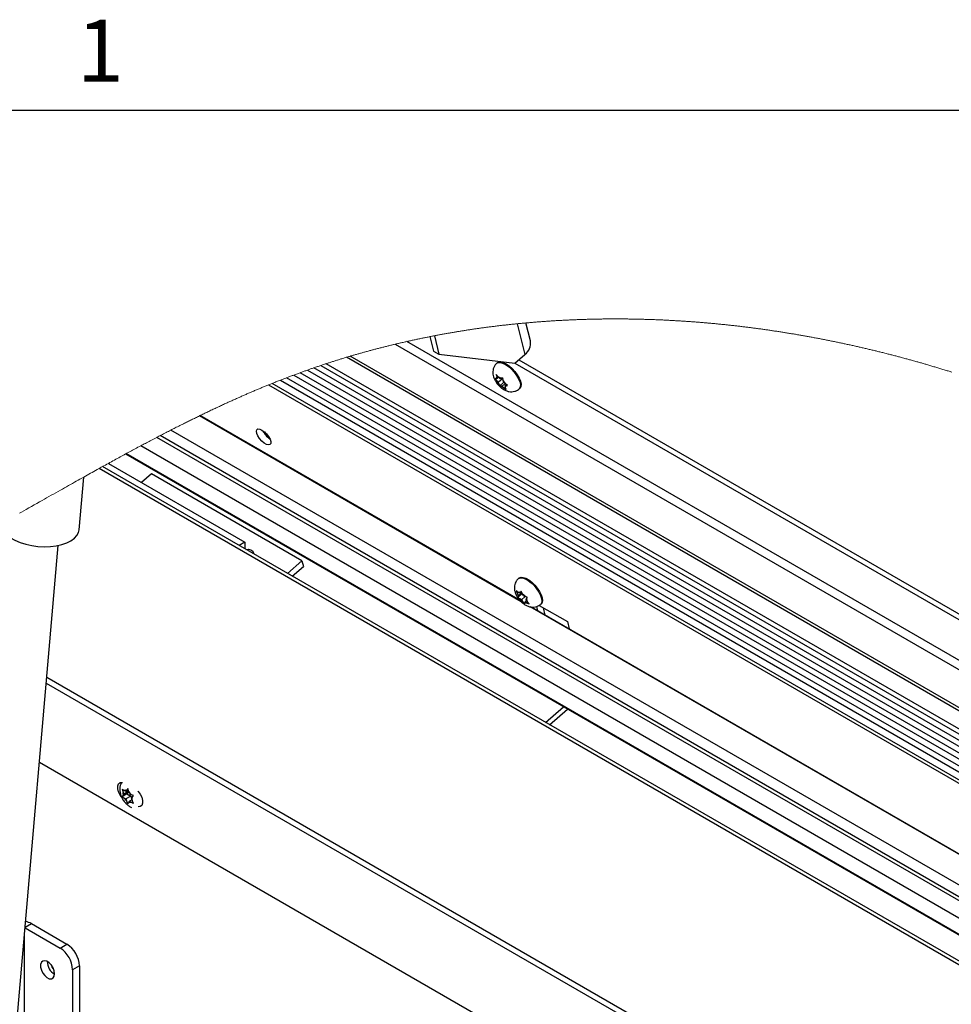
# Paper-space layout 'Top Level(2)' of a CAD drawing. Units: inches. Extents: x 0.1 to 10.8, y 0.2 to 8.4.
# Drawn here: x 7.9 to 9, y 7.1 to 8.3 of the extents above; entities that cross this region are included whole.
import ezdxf

# ---------------------------------------------------------------- set-up
doc = ezdxf.new("R2010")
doc.units = ezdxf.units.IN
doc.header["$MEASUREMENT"] = 0
doc.layers.add('FORMAT', color=7, linetype='Continuous')
doc.styles.add('SLDTEXTSTYLE0', font='TXT', dxfattribs={"width": 0.605})

psp = doc.layouts.new('Top Level(2)')

# ---------------------------------------------------------------- linework, layer by layer
at = {"color": 8, "linetype": 'Continuous', "lineweight": 18}
psp.add_line((0.329927, 8.19207317), (10.629927, 8.19207317), dxfattribs=at)
at = {"color": 7, "linetype": 'Continuous', "lineweight": 25}
for p, q in [((8.51993386, 7.94137927), (8.52885382, 7.90521017)), ((8.53536966, 7.92120447), (8.53015425, 7.94235234)), ((8.41734699, 7.92624393), (8.42153691, 7.90925441)), ((8.42257491, 7.92725959), (8.42792446, 7.90556784)), ((8.42153691, 7.90925441), (8.42792446, 7.90556784)), ((9.64535989, 7.13662118), (8.31928796, 7.90195719)), ((9.64424094, 7.1411588), (8.32373445, 7.90328275)), ((8.42792446, 7.90556784), (8.51721293, 7.89513971)), ((8.49680264, 7.89579971), (8.49601651, 7.89511957)), ((8.51699156, 7.89516553), (9.61450354, 7.26174185)), ((8.51721293, 7.89513971), (8.52885382, 7.90521017)), ((8.52163048, 7.89896136), (9.61264226, 7.26928923)), ((8.27344362, 7.88696216), (9.51185957, 7.17221638)), ((8.28918449, 7.89238833), (9.52426899, 7.17956527)), ((8.24173113, 7.87513593), (9.49827057, 7.14993044)), ((8.2574325, 7.88113839), (9.50344804, 7.16200654)), ((8.49345829, 7.87698225), (8.49584795, 7.87422358)), ((8.49631375, 7.87699359), (8.49506339, 7.87689894)), ((8.49765212, 7.87892869), (8.49526207, 7.88168741)), ((8.49526207, 7.88168741), (8.49578733, 7.8787875)), ((8.49631375, 7.87699359), (8.49578733, 7.8787875)), ((8.49762474, 7.87252437), (8.49584795, 7.87422358)), ((8.49807882, 7.87852062), (8.49631375, 7.87699359)), ((8.50334194, 7.87747054), (8.49762474, 7.87252437)), ((8.49762474, 7.87252437), (8.49815078, 7.87073046)), ((8.49942853, 7.87722948), (8.49765212, 7.87892869)), ((8.50423093, 7.87263612), (8.49919504, 7.86827959)), ((8.49942853, 7.87722948), (8.5006789, 7.87732417)), ((8.50332825, 7.87479), (8.50280339, 7.87768986)), ((8.50385468, 7.87299609), (8.50332825, 7.87479)), ((8.50385468, 7.87299609), (8.50563109, 7.87129688)), ((8.22797513, 7.86964734), (9.49422966, 7.13883465)), ((8.49815078, 7.87073046), (8.49919504, 7.86827959)), ((8.50205051, 7.86829098), (8.50080014, 7.86819628)), ((8.50558103, 7.87134498), (8.50205051, 7.86829098)), ((8.50205051, 7.86829098), (8.5038273, 7.86659172)), ((8.5038273, 7.86659172), (8.50673596, 7.86428209)), ((8.50705824, 7.87016399), (8.50516567, 7.86852682)), ((8.50516567, 7.86852682), (8.50641604, 7.86862151)), ((8.50516567, 7.86852682), (8.50569171, 7.86673291)), ((8.50854014, 7.8689872), (8.50563109, 7.87129688)), ((8.50673596, 7.86428209), (8.50569171, 7.86673291)), ((8.52218663, 7.8648685), (8.52297275, 7.86554859)), ((8.52459389, 7.61506926), (8.14661792, 7.83321629)), ((8.52327391, 7.61644322), (8.14719402, 7.83349589)), ((9.70205901, 6.89942452), (8.1130774, 7.81649766)), ((8.06002418, 7.78852508), (9.6882506, 6.84880203)), ((9.68103546, 6.82234963), (8.0327973, 7.77362231)), ((8.03971441, 7.77743584), (8.19994061, 7.68496206)), ((8.00542218, 7.69942479), (8.01077956, 7.76138336)), ((8.09032125, 7.76515069), (8.07858806, 7.75500031)), ((8.26709791, 7.66312487), (8.09032125, 7.76515069)), ((7.90978762, 6.85997702), (7.98078168, 7.68104816)), ((8.19994061, 7.68496206), (8.19317838, 7.68105916)), ((8.19994061, 7.68496206), (8.19994061, 7.67715626)), ((8.24995219, 7.6482923), (8.26709791, 7.66312487)), ((8.25576834, 7.64493553), (8.26880275, 7.65621142)), ((8.26709791, 7.66312487), (8.26880275, 7.65621142)), ((8.52209628, 7.64292255), (8.52131016, 7.64224247)), ((8.51873785, 7.62768812), (8.52035547, 7.62445269)), ((8.52161405, 7.62243375), (8.52035547, 7.62445269)), ((8.52604763, 7.62490075), (8.52058974, 7.62017907)), ((8.52109857, 7.62143863), (8.52058974, 7.62017907)), ((8.52161405, 7.62243375), (8.52109857, 7.62143863)), ((8.52289766, 7.62491292), (8.5211236, 7.62593674)), ((8.52539644, 7.62570584), (8.52161405, 7.62243375)), ((8.52491851, 7.62666127), (8.52289766, 7.62491292)), ((8.52289766, 7.62491292), (8.52341314, 7.62590805)), ((8.52474955, 7.61740392), (8.52297549, 7.61842769)), ((8.52444097, 7.62761664), (8.52341314, 7.62590805)), ((8.52605858, 7.62438121), (8.52444097, 7.62761664)), ((8.52921716, 7.62126884), (8.52474955, 7.61740392)), ((8.52731717, 7.62236232), (8.52605858, 7.62438121)), ((8.52731717, 7.62236232), (8.52909083, 7.6213385)), ((8.53045267, 7.61733245), (8.53096815, 7.61832757)), ((8.53096815, 7.61832757), (8.53199597, 7.62003617)), ((8.52474955, 7.61740392), (8.52600813, 7.61538498)), ((8.52600813, 7.61538498), (8.52814475, 7.61259859)), ((8.52814475, 7.61259859), (8.52865358, 7.61385815)), ((8.52916906, 7.61485327), (8.52865358, 7.61385815)), ((8.53100687, 7.61644336), (8.52916906, 7.61485327)), ((8.52916906, 7.61485327), (8.53094272, 7.61382945)), ((8.53045267, 7.61733245), (8.53171125, 7.61531355)), ((8.53384786, 7.61252712), (8.53171125, 7.61531355)), ((9.15080131, 7.2536567), (8.53489525, 7.60912385)), ((9.14948132, 7.25503056), (8.5365246, 7.60879562)), ((8.54404323, 7.60445639), (8.5428308, 7.6093725)), ((8.5457113, 7.61075667), (8.57878327, 7.59166935)), ((8.54748027, 7.6119914), (8.5482664, 7.61267148)), ((8.55281145, 7.59939596), (8.55072294, 7.60786429)), ((8.57878327, 7.59166935), (8.58087178, 7.58320101)), ((7.96741953, 7.52650928), (9.61390593, 6.57624757)), ((7.96681214, 7.51948667), (9.61216824, 6.56987742)), ((8.55292018, 7.47343582), (8.57414866, 7.49180053)), ((8.55776208, 7.47064147), (8.57899056, 7.48900617)), ((9.58911329, 6.48535655), (7.95875573, 7.42630963)), ((8.0559598, 7.39500849), (8.05701501, 7.39144463)), ((8.06158509, 7.38941449), (8.0559598, 7.38616801)), ((8.05701501, 7.38789622), (8.0559598, 7.38616801)), ((8.05790204, 7.38915851), (8.05701501, 7.39144463)), ((8.05790204, 7.38915851), (8.05701501, 7.38789622)), ((8.06379484, 7.39255938), (8.05790204, 7.38915851)), ((8.06011179, 7.3923034), (8.05833812, 7.39332722)), ((8.06306191, 7.39400599), (8.06011179, 7.3923034)), ((8.06011179, 7.3923034), (8.06099882, 7.3935658)), ((8.06600459, 7.38686389), (8.06011179, 7.38346302)), ((8.06258906, 7.39560268), (8.06099882, 7.3935658)), ((8.06379484, 7.39255938), (8.06158509, 7.38941449)), ((8.06158509, 7.38941449), (8.06600459, 7.38686389)), ((8.06364426, 7.39203892), (8.06258906, 7.39560268)), ((8.06453129, 7.3897528), (8.06364426, 7.39203892)), ((8.06453129, 7.3897528), (8.06630535, 7.38872898)), ((8.06600459, 7.38686389), (8.06696789, 7.38438036)), ((8.06762808, 7.38531961), (8.06921832, 7.38735649)), ((8.06011179, 7.38346302), (8.05833812, 7.38448684)), ((8.06011179, 7.38346302), (8.06099882, 7.38117691)), ((8.06099882, 7.38117691), (8.06258906, 7.37792192)), ((8.06258906, 7.37792192), (8.06364426, 7.37965003)), ((8.06453129, 7.38091242), (8.06364426, 7.37965003)), ((8.06733357, 7.38252975), (8.06453129, 7.38091242)), ((8.06453129, 7.38091242), (8.06630535, 7.3798886)), ((8.06674105, 7.38405731), (8.06762808, 7.38531961)), ((8.06674105, 7.38405731), (8.06762808, 7.38177119)), ((8.06921832, 7.37851611), (8.06762808, 7.38177119)), ((7.94940477, 7.23709461), (7.99103572, 7.21306756)), ((7.94197218, 7.23220196), (7.98308061, 7.20847636)), ((7.98308061, 7.20847636), (7.99103572, 7.21306756)), ((8.00576675, 7.18755206), (7.99781203, 7.18296086)), ((7.99781203, 7.18296086), (7.99781203, 6.80866686)), ((8.00576675, 7.18755206), (8.00576675, 6.81325797))]:
    psp.add_line(p, q, dxfattribs=at)
at = {"color": 8, "linetype": 'Continuous', "lineweight": 25}
for p, q in [((9.62822434, 7.20610498), (8.39031996, 7.92055543)), ((8.37660111, 7.91738219), (9.63141342, 7.19317324)), ((9.50772362, 7.16665973), (8.26496052, 7.88391456)), ((9.51873327, 7.17538229), (8.28114138, 7.88965268)), ((9.53498883, 7.17911824), (8.29550047, 7.894483)), ((9.49974661, 7.1561992), (8.2491164, 7.87799453)), ((9.49464306, 7.14268255), (8.23213846, 7.87133076)), ((9.69779164, 6.88377977), (8.09651873, 7.8079467)), ((9.698814, 6.88752735), (8.10047047, 7.81000358)), ((9.69289382, 6.86582445), (8.07770337, 7.79802394)), ((9.68844263, 6.84950514), (8.06075164, 7.78891898)), ((9.67995679, 6.81839564), (8.02874856, 7.77138249)), ((7.94202693, 7.23283673), (7.94940477, 7.23709461)), ((7.94144966, 6.82418275), (7.94144966, 7.22615907))]:
    psp.add_line(p, q, dxfattribs=at)
at = {"color": 7, "linetype": 'Continuous', "lineweight": 18, "flags": 128}
psp.add_lwpolyline([(9.03031701, 7.88455407), (9.02921878, 7.88489903), (9.02812055, 7.88524301), (9.02702194, 7.8855861), (9.02592371, 7.88592827), (9.02482509, 7.88626946), (9.02372647, 7.88660978), (9.02243113, 7.88700963), (9.02113617, 7.88740817), (9.01984083, 7.88780544), (9.01854509, 7.88820138), (9.0173882, 7.88855382), (9.0162313, 7.88890518), (9.01507402, 7.88925556), (9.01391713, 7.88960487), (9.01275945, 7.8899532), (9.01160217, 7.89030045), (9.01044449, 7.89064668), (9.00928682, 7.89099183), (9.00810411, 7.89134339), (9.00692101, 7.89169392), (9.00573791, 7.89204332), (9.00455443, 7.89239165), (9.00337133, 7.89273886), (9.00218784, 7.89308503), (9.00100435, 7.89343009), (8.99991903, 7.89374547), (8.9988341, 7.89405992), (8.99774878, 7.89437349), (8.99666346, 7.89468613), (8.99557775, 7.89499784), (8.99449243, 7.89530862), (8.99340671, 7.89561853), (8.992321, 7.89592755), (8.99123529, 7.89623559), (8.99014919, 7.89654276), (8.98906348, 7.896849), (8.98797737, 7.89715435), (8.98669689, 7.89751305), (8.9854168, 7.89787047), (8.98413631, 7.89822662), (8.98285583, 7.8985815), (8.98176934, 7.89888163), (8.98068245, 7.89918082), (8.97959596, 7.89947914), (8.97850907, 7.89977648), (8.97742219, 7.90007298), (8.97633491, 7.90036851), (8.97505365, 7.90071567), (8.97377238, 7.90106156), (8.97249112, 7.90140617), (8.97120946, 7.90174951), (8.97006508, 7.90205497), (8.9689207, 7.90235944), (8.96777594, 7.90266289), (8.96663156, 7.90296532), (8.96548679, 7.90326676), (8.96434202, 7.90356713), (8.96319725, 7.90386652), (8.96205209, 7.90416494), (8.96096403, 7.90444751), (8.95987597, 7.90472921), (8.95878791, 7.90500997), (8.95769946, 7.90528986), (8.95661102, 7.90556877), (8.95552257, 7.90584679), (8.95423974, 7.90617327), (8.95295652, 7.90649852), (8.95167369, 7.90682246), (8.95039046, 7.90714512), (8.94924452, 7.9074321), (8.94809858, 7.90771809), (8.94695264, 7.90800311), (8.9458067, 7.90828705), (8.94466075, 7.90856997), (8.94351481, 7.90885191), (8.94236848, 7.90913282), (8.94122214, 7.90941271), (8.94007581, 7.90969157), (8.93892948, 7.90996945), (8.93778314, 7.91024625), (8.93663642, 7.91052208), (8.93549009, 7.91079688), (8.93434336, 7.91107061), (8.93319664, 7.91134341), (8.93204991, 7.91161513), (8.93084843, 7.91189868), (8.92964695, 7.91218116), (8.92844547, 7.91246246), (8.92724399, 7.91274269), (8.92604212, 7.91302179), (8.92484025, 7.91329977), (8.92375024, 7.91355096), (8.92266023, 7.91380122), (8.92156982, 7.91405055), (8.92047941, 7.91429895), (8.9193894, 7.91454642), (8.918299, 7.91479301), (8.91701382, 7.91508238), (8.91572864, 7.91537053), (8.91444347, 7.91565736), (8.9131579, 7.91594292), (8.91201039, 7.91619679), (8.91086249, 7.91644964), (8.90971499, 7.91670152), (8.90856709, 7.91695231), (8.90741919, 7.91720208), (8.90627129, 7.91745083), (8.9051234, 7.91769855), (8.9039755, 7.91794529), (8.9028276, 7.91819095), (8.9016797, 7.91843559), (8.90053181, 7.91867925), (8.89938352, 7.91892183), (8.89823562, 7.91916344), (8.89708733, 7.91940397), (8.89593904, 7.91964352), (8.89479075, 7.919882), (8.8935881, 7.92013074), (8.89238505, 7.92037836), (8.89118201, 7.92062485), (8.88997897, 7.92087022), (8.88877592, 7.92111447), (8.88757288, 7.92135759), (8.88642459, 7.92158859), (8.88527591, 7.92181861), (8.88412762, 7.92204755), (8.88297894, 7.92227547), (8.88183065, 7.92250236), (8.88068197, 7.92272823), (8.87953368, 7.92295306), (8.878385, 7.92317687), (8.87718157, 7.92341027), (8.87597852, 7.92364249), (8.87477509, 7.92387358), (8.87357165, 7.92410355), (8.87236822, 7.9243324), (8.87116518, 7.92456012), (8.86996174, 7.92478667), (8.86875831, 7.92501214), (8.86755487, 7.92523644), (8.86635144, 7.92545962), (8.865148, 7.92568167), (8.86394457, 7.92590259), (8.86280997, 7.92610983), (8.86167497, 7.92631609), (8.86054037, 7.92652132), (8.85940577, 7.92672553), (8.85827117, 7.92692876), (8.8571792, 7.92712333), (8.85608763, 7.92731698), (8.85499605, 7.92750965), (8.85390408, 7.92770144), (8.8528125, 7.92789225), (8.85172092, 7.92808218), (8.85043418, 7.92830477), (8.84914744, 7.92852609), (8.84786109, 7.92874608), (8.84657435, 7.92896481), (8.84542567, 7.929159), (8.8442766, 7.92935215), (8.84312792, 7.92954428), (8.84197924, 7.92973534), (8.84083056, 7.92992537), (8.83968188, 7.93011437), (8.8385332, 7.93030235), (8.83738452, 7.9304893), (8.83623545, 7.93067517), (8.83508677, 7.93086006), (8.83393809, 7.93104388), (8.8327898, 7.93122663), (8.83164112, 7.9314084), (8.83049244, 7.93158909), (8.82934376, 7.93176875), (8.82819508, 7.93194739), (8.82699164, 7.93213341), (8.8257886, 7.93231831), (8.82458516, 7.93250208), (8.82338212, 7.93268467), (8.82217907, 7.93286615), (8.82097564, 7.93304645), (8.81982735, 7.93321751), (8.81867906, 7.93338754), (8.81753038, 7.9335565), (8.81638209, 7.93372443), (8.8152338, 7.93389134), (8.81408551, 7.93405721), (8.81293723, 7.93422202), (8.81178894, 7.93438579), (8.81058589, 7.93455627), (8.80938324, 7.93472557), (8.8081802, 7.93489374), (8.80697754, 7.93506079), (8.8057745, 7.93522667), (8.80457185, 7.93539143), (8.80336919, 7.93555501), (8.80216654, 7.93571746), (8.80096389, 7.93587879), (8.79976124, 7.93603895), (8.79855897, 7.93619799), (8.79735632, 7.93635585), (8.7962225, 7.93650364), (8.79508908, 7.93665045), (8.79395526, 7.93679618), (8.79282183, 7.93694094), (8.79168801, 7.93708467), (8.79054051, 7.93722914), (8.789393, 7.93737258), (8.78824549, 7.93751494), (8.78709799, 7.93765628), (8.78595087, 7.93779658), (8.78480336, 7.93793582), (8.78365625, 7.93807403), (8.78250913, 7.93821116), (8.78130726, 7.93835376), (8.78010539, 7.93849515), (8.77890352, 7.93863541), (8.77770204, 7.93877455), (8.77650056, 7.93891251), (8.77529908, 7.9390493), (8.7740976, 7.93918496), (8.77289612, 7.9393195), (8.77169464, 7.93945287), (8.77049356, 7.93958507), (8.76929247, 7.93971614), (8.76809138, 7.93984608), (8.76695873, 7.93996752), (8.76582648, 7.94008793), (8.76469423, 7.94020732), (8.76356197, 7.94032568), (8.76242972, 7.94044301), (8.76122902, 7.94056635), (8.76002833, 7.94068852), (8.75882802, 7.94080952), (8.75762732, 7.9409294), (8.75642702, 7.94104815), (8.75522671, 7.94116572), (8.75409485, 7.94127553), (8.75296338, 7.94138425), (8.75183191, 7.941492), (8.75070043, 7.94159873), (8.74956896, 7.94170442), (8.74843749, 7.94180909), (8.74730641, 7.94191274), (8.74617533, 7.94201535), (8.74504425, 7.94211689), (8.74391317, 7.94221746), (8.74280243, 7.94231523), (8.74169168, 7.94241198), (8.74058094, 7.94250776), (8.73947059, 7.94260255), (8.73838292, 7.94269446), (8.73729526, 7.94278539), (8.73620759, 7.9428754), (8.73511992, 7.94296442), (8.73403264, 7.94305247), (8.73294537, 7.94313961), (8.73192028, 7.94322089), (8.73089519, 7.94330131), (8.7298701, 7.9433809), (8.72884501, 7.94345964), (8.72782031, 7.94353752), (8.72667632, 7.94362346), (8.72553272, 7.94370833), (8.72438913, 7.94379213), (8.72324592, 7.94387489), (8.72210233, 7.94395659), (8.72095912, 7.94403723), (8.71981592, 7.94411682), (8.71867311, 7.94419536), (8.7175299, 7.94427282), (8.71638709, 7.94434923), (8.71524427, 7.94442459), (8.71410146, 7.9444989), (8.71295904, 7.94457214), (8.71181662, 7.94464432), (8.71067419, 7.94471546), (8.70953216, 7.94478551), (8.70833538, 7.94485777), (8.70713898, 7.94492888), (8.70594259, 7.94499881), (8.70474658, 7.9450676), (8.70355058, 7.94513521), (8.70235457, 7.94520165), (8.70121293, 7.94526401), (8.70007169, 7.94532529), (8.69893044, 7.94538552), (8.69778919, 7.94544467), (8.69664833, 7.94550278), (8.69550747, 7.94555981), (8.69436661, 7.94561578), (8.69322576, 7.94567071), (8.69203092, 7.9457271), (8.69083609, 7.94578232), (8.68964165, 7.94583639), (8.68844722, 7.94588929), (8.68725278, 7.94594101), (8.68605873, 7.94599159), (8.68486468, 7.94604096), (8.68367063, 7.94608919), (8.68247658, 7.94613627), (8.68128292, 7.94618215), (8.68008966, 7.94622689), (8.678896, 7.94627045), (8.67777118, 7.94631044), (8.67664636, 7.9463494), (8.67552153, 7.94638731), (8.67439671, 7.9464242), (8.67327228, 7.94646006), (8.67213377, 7.94649528), (8.67099565, 7.94652943), (8.66985753, 7.94656253), (8.66871941, 7.94659458), (8.66758168, 7.94662555), (8.66644395, 7.94665544), (8.66530622, 7.94668426), (8.66416888, 7.94671203), (8.66297757, 7.94673997), (8.66178626, 7.94676676), (8.66059495, 7.94679235), (8.65940403, 7.94681677), (8.65821311, 7.94684004), (8.65702258, 7.94686212), (8.65583205, 7.94688304), (8.65464192, 7.94690277), (8.65345178, 7.94692135), (8.65226164, 7.94693875), (8.6510719, 7.94695496), (8.64988215, 7.94697001), (8.64876046, 7.94698312), (8.64763915, 7.94699519), (8.64651785, 7.94700622), (8.64539655, 7.94701619), (8.64427564, 7.94702514), (8.64308706, 7.94703347), (8.64189849, 7.94704063), (8.64070992, 7.94704662), (8.63952174, 7.94705144), (8.63833355, 7.94705508), (8.63714576, 7.94705752), (8.63602603, 7.94705877), (8.63490629, 7.94705897), (8.63378655, 7.94705811), (8.6326672, 7.94705623), (8.63154825, 7.94705327), (8.6304289, 7.94704929), (8.62930994, 7.94704425), (8.62819138, 7.94703816), (8.62707281, 7.94703105), (8.62595425, 7.94702286), (8.62485602, 7.94701382), (8.62375779, 7.94700375), (8.62265996, 7.94699267), (8.62156212, 7.9469806), (8.62043065, 7.94696708), (8.61929957, 7.94695249), (8.6181681, 7.94693684), (8.61703741, 7.9469201), (8.61590672, 7.94690228), (8.61477603, 7.94688341), (8.61364573, 7.94686344), (8.61251543, 7.94684239), (8.61133155, 7.94681919), (8.61014768, 7.94679482), (8.60896419, 7.94676925), (8.60778109, 7.94674251), (8.60659799, 7.9467146), (8.60541489, 7.94668548), (8.60423219, 7.9466552), (8.60304987, 7.94662374), (8.60186756, 7.94659108), (8.60068524, 7.94655725), (8.59950371, 7.94652225), (8.59832179, 7.94648604), (8.59720791, 7.94645082), (8.59609404, 7.94641455), (8.59498056, 7.94637722), (8.59386708, 7.94633884), (8.59275399, 7.94629941), (8.59157363, 7.94625646), (8.59039327, 7.94621229), (8.58921291, 7.94616697), (8.58803334, 7.94612043), (8.58685376, 7.94607272), (8.58567418, 7.94602383), (8.58456226, 7.94597665), (8.58345074, 7.9459284), (8.58233921, 7.9458791), (8.58122808, 7.94582877), (8.58011695, 7.94577733), (8.5790062, 7.94572488), (8.57789546, 7.94567137), (8.57678511, 7.94561679), (8.57567476, 7.94556115), (8.5745648, 7.94550446), (8.57347478, 7.94544778), (8.57238477, 7.94539004), (8.57129515, 7.9453313), (8.57020591, 7.94527154), (8.56902947, 7.94520585), (8.56785341, 7.945139), (8.56667774, 7.94507095), (8.56550208, 7.9450017), (8.5643268, 7.94493125), (8.56315152, 7.94485963), (8.56204391, 7.94479099), (8.5609363, 7.9447213), (8.55982907, 7.94465056), (8.55872185, 7.94457876), (8.55761502, 7.9445059), (8.55650819, 7.94443198), (8.55540175, 7.94435701), (8.5542957, 7.94428096), (8.55318965, 7.94420386), (8.5520836, 7.94412569), (8.55099789, 7.94404791), (8.54991218, 7.94396908), (8.54882685, 7.94388924), (8.54774153, 7.94380838), (8.54663666, 7.94372498), (8.54553217, 7.94364055), (8.54442808, 7.94355502), (8.54332399, 7.94346846), (8.54221989, 7.94338083), (8.54113613, 7.94329371), (8.54005238, 7.94320559), (8.53896901, 7.94311644), (8.53788565, 7.94302627), (8.53678038, 7.94293318), (8.5356755, 7.94283907), (8.53457063, 7.94274384), (8.53346614, 7.94264758), (8.53236205, 7.94255024), (8.53125796, 7.94245183), (8.53015425, 7.94235234), (8.5290087, 7.94224792), (8.52786315, 7.94214237), (8.52671799, 7.94203564), (8.52557322, 7.94192775), (8.52442845, 7.94181872), (8.52330441, 7.94171053), (8.52218076, 7.94160122), (8.52105711, 7.94149083), (8.51993386, 7.94137927), (8.5188501, 7.94127054), (8.51776634, 7.94116079), (8.51668298, 7.94105), (8.51559961, 7.9409382), (8.51451664, 7.94082531), (8.51345322, 7.94071346), (8.5123898, 7.94060062), (8.51132716, 7.94048676), (8.51026414, 7.94037187), (8.50917999, 7.94025361), (8.50809623, 7.94013433), (8.50701248, 7.94001401), (8.50592872, 7.93989267), (8.50484575, 7.93977026), (8.50376277, 7.93964676), (8.50268019, 7.93952224), (8.5015976, 7.9393967), (8.50051541, 7.93927013), (8.49943322, 7.93914248), (8.49835142, 7.93901381), (8.49727001, 7.93888406), (8.49618899, 7.93875328), (8.49510797, 7.93862148), (8.49391901, 7.93847525), (8.49273083, 7.93832781), (8.49154265, 7.93817904), (8.49035446, 7.93802905), (8.48916706, 7.93787779), (8.48808761, 7.93773914), (8.48700855, 7.93759947), (8.48592987, 7.93745877), (8.4848512, 7.93731699), (8.48377292, 7.93717419), (8.48269503, 7.93703036), (8.48161714, 7.93688545), (8.48043209, 7.93672481), (8.47924704, 7.93656294), (8.47806237, 7.9363998), (8.47687849, 7.93623538), (8.47569422, 7.9360697), (8.47470785, 7.93593066), (8.47372187, 7.93579075), (8.47273589, 7.93564995), (8.47175031, 7.93550827), (8.47076472, 7.93536571), (8.46977952, 7.93522227), (8.46861871, 7.93505204), (8.46745791, 7.93488064), (8.46629789, 7.93470797), (8.46513787, 7.93453412), (8.46406467, 7.93437206), (8.46299147, 7.93420901), (8.46191867, 7.93404485), (8.46084625, 7.93387965), (8.45977384, 7.93371343), (8.45870182, 7.93354614), (8.45763018, 7.93337776), (8.45664812, 7.93322254), (8.45566605, 7.93306644), (8.45468437, 7.93290941), (8.45370308, 7.93275151), (8.4527218, 7.93259276), (8.4517409, 7.9324331), (8.45076001, 7.93227255), (8.4497795, 7.93211112), (8.44879939, 7.93194876), (8.44781927, 7.93178557), (8.44683955, 7.9316215), (8.44586022, 7.9314565), (8.44470607, 7.93126095), (8.4435523, 7.93106412), (8.44239893, 7.93086608), (8.44124556, 7.93066681), (8.4402674, 7.93049678), (8.43928963, 7.93032586), (8.43831186, 7.93015407), (8.43733449, 7.92998135), (8.43635751, 7.92980774), (8.43538052, 7.92963331), (8.43422949, 7.92942651), (8.43307886, 7.92921849), (8.43192861, 7.9290093), (8.43077876, 7.92879879), (8.42975211, 7.92860983), (8.42872623, 7.9284199), (8.42770036, 7.92822899), (8.42667449, 7.92803706), (8.4256494, 7.92784414), (8.42462431, 7.9276503), (8.42359961, 7.92745543), (8.42257491, 7.92725959), (8.4215287, 7.92705851), (8.42048288, 7.9268564), (8.41943745, 7.92665327), (8.41839202, 7.92644912), (8.41734699, 7.92624393), (8.41628357, 7.926034), (8.41522054, 7.92582305), (8.4141579, 7.92561102), (8.41309566, 7.92539787), (8.41203341, 7.92518374), (8.41097156, 7.92496848), (8.4099101, 7.92475215), (8.40884902, 7.9245348), (8.4077375, 7.92430595), (8.40662636, 7.92407588), (8.40551601, 7.92384469), (8.40440566, 7.92361227), (8.4032957, 7.92337873), (8.40218613, 7.92314402), (8.40107695, 7.92290809), (8.39996777, 7.92267103), (8.39885938, 7.92243279), (8.39775137, 7.92219339), (8.39664337, 7.92195276), (8.39553575, 7.92171101), (8.39449228, 7.92148196), (8.39344842, 7.9212519), (8.39240534, 7.9210208), (8.39136265, 7.92078863), (8.39031996, 7.92055543), (8.38922017, 7.9203083), (8.38812116, 7.92005995), (8.38702215, 7.91981042), (8.38592353, 7.91955977), (8.38482569, 7.91930795), (8.38372786, 7.91905495), (8.38263041, 7.91880083), (8.38162448, 7.9185668), (8.38061934, 7.91833184), (8.3796142, 7.91809591), (8.37860944, 7.91785895), (8.37760508, 7.91762106), (8.37660111, 7.91738219), (8.37555255, 7.91713154), (8.374504, 7.91687986), (8.37345622, 7.91662711), (8.37240845, 7.91637328), (8.37136106, 7.91611843), (8.37033285, 7.91586704), (8.36930502, 7.91561463), (8.36827719, 7.91536119), (8.36725014, 7.91510668), (8.36620237, 7.91484596), (8.36515459, 7.91458416), (8.3641076, 7.91432129), (8.36306061, 7.91405734), (8.3620144, 7.91379227), (8.36096819, 7.91352617), (8.35992237, 7.913259), (8.35887694, 7.91299075), (8.35783191, 7.91272137), (8.35678726, 7.91245097), (8.35574301, 7.91217949), (8.35469875, 7.91190694), (8.35365528, 7.91163326), (8.35261181, 7.91135856), (8.35165594, 7.91110576), (8.35070047, 7.91085208), (8.34974499, 7.91059752), (8.34878991, 7.91034203), (8.34783483, 7.91008561), (8.34688053, 7.90982831), (8.3458398, 7.90954656), (8.34479906, 7.90926379), (8.34375872, 7.9089799), (8.34271916, 7.90869493), (8.34167959, 7.90840888), (8.34064042, 7.90812176), (8.33960204, 7.90783357), (8.33865008, 7.90756844), (8.33769852, 7.90730239), (8.33674735, 7.90703542), (8.33579657, 7.90676756), (8.33484579, 7.90649882), (8.33389579, 7.90622915), (8.33294579, 7.90595855), (8.33199619, 7.90568708), (8.33104697, 7.90541467), (8.33009775, 7.90514134), (8.32914932, 7.90486712), (8.32820089, 7.90459203), (8.32730721, 7.90433179), (8.32641353, 7.90407073), (8.32552024, 7.90380888), (8.32462696, 7.90354621), (8.32373445, 7.90328275), (8.32284468, 7.90301924), (8.32195492, 7.90275495), (8.32106593, 7.90248983), (8.32017695, 7.90222392), (8.31928796, 7.90195719), (8.31821789, 7.90163482), (8.31714822, 7.90131128), (8.31607893, 7.90098656), (8.31501004, 7.90066067), (8.31394153, 7.90033361), (8.31287342, 7.90000542), (8.3118057, 7.89967601), (8.31082715, 7.89937305), (8.30984938, 7.89906911), (8.30887162, 7.89876415), (8.30789424, 7.89845825), (8.30691726, 7.89815138), (8.30594106, 7.89784348), (8.30496485, 7.89753461), (8.30398904, 7.89722475), (8.30301323, 7.89691392), (8.3020382, 7.89660211), (8.30106357, 7.89628932), (8.30008932, 7.89597556), (8.29917061, 7.8956788), (8.29825268, 7.89538117), (8.29733515, 7.89508266), (8.29641761, 7.89478327), (8.29550047, 7.894483), (8.29444682, 7.89413677), (8.29339357, 7.89378942), (8.29234072, 7.89344089), (8.29128825, 7.89309119), (8.29023617, 7.89274032), (8.28918449, 7.89238833), (8.28817778, 7.89205012), (8.28717107, 7.89171078), (8.28616514, 7.89137042), (8.28515961, 7.89102899), (8.28415446, 7.89068652), (8.28314971, 7.89034299), (8.28214535, 7.88999832), (8.28114138, 7.88965268), (8.28017769, 7.8893198), (8.2792144, 7.88898594), (8.27825188, 7.88865111), (8.27728937, 7.88831525), (8.27632725, 7.88797845), (8.27536591, 7.88764068), (8.27440457, 7.88730189), (8.27344362, 7.88696216), (8.27249206, 7.88662459), (8.27154088, 7.88628609), (8.2705901, 7.88594661), (8.26963932, 7.8856062), (8.26868933, 7.88526481), (8.26775654, 7.8849286), (8.26682414, 7.88459152), (8.26589213, 7.88425346), (8.26496052, 7.88391456), (8.26388341, 7.88352155), (8.26280708, 7.88312736), (8.26173154, 7.88273195), (8.260656, 7.88233537), (8.25958085, 7.88193757), (8.25850648, 7.88153859), (8.2574325, 7.88113839), (8.25649971, 7.88078982), (8.25556731, 7.88044031), (8.2546353, 7.88008993), (8.2537033, 7.87973862), (8.25277207, 7.87938648), (8.25185766, 7.87903976), (8.25094365, 7.87869221), (8.25002963, 7.87834379), (8.2491164, 7.87799453), (8.24806002, 7.87758949), (8.24700403, 7.87718332), (8.24594882, 7.87677609), (8.24489362, 7.87636767), (8.2438392, 7.87595818), (8.24278516, 7.87554762), (8.24173113, 7.87513593), (8.2406552, 7.87471422), (8.23957965, 7.87429138), (8.2385045, 7.87386738), (8.23742974, 7.87344229), (8.23635537, 7.87301608), (8.23530056, 7.87259633), (8.23424613, 7.87217555), (8.2331921, 7.87175369), (8.23213846, 7.87133076), (8.23109733, 7.87091144), (8.23005621, 7.87049115), (8.22901547, 7.87006978), (8.22797513, 7.86964734), (8.2269696, 7.86923795), (8.22596445, 7.86882758), (8.2249597, 7.86841623), (8.22395495, 7.86800396), (8.22295097, 7.86759075), (8.2219474, 7.86717657), (8.22094382, 7.86676146), (8.21994063, 7.86634542), (8.21889012, 7.8659085), (8.21783999, 7.86547061), (8.21679026, 7.86503169), (8.21574092, 7.86459179), (8.21469198, 7.86415082), (8.21364342, 7.86370887), (8.21259525, 7.86326594), (8.21154709, 7.86282199), (8.21049971, 7.86237701), (8.20945232, 7.86193105), (8.20840572, 7.86148411), (8.20735912, 7.8610362), (8.20637275, 7.86061297), (8.20538677, 7.86018891), (8.20440118, 7.85976393), (8.20341559, 7.85933811), (8.20243039, 7.85891141), (8.20138614, 7.85845792), (8.20034188, 7.85800351), (8.19929802, 7.85754811), (8.19825455, 7.85709179), (8.19721147, 7.85663449), (8.19616878, 7.85617626), (8.19518593, 7.8557433), (8.19420308, 7.85530956), (8.19322101, 7.854875), (8.19223894, 7.8544396), (8.19125726, 7.85400337), (8.19016177, 7.85351551), (8.18906667, 7.85302667), (8.18797236, 7.85253681), (8.18687804, 7.85204598), (8.18578412, 7.85155411), (8.18469058, 7.85106122), (8.18359705, 7.85056735), (8.1825043, 7.8500725), (8.1814663, 7.84960136), (8.1804283, 7.8491293), (8.1793907, 7.84865635), (8.17835309, 7.84818253), (8.17731627, 7.84770782), (8.17627944, 7.84723224), (8.17505802, 7.84667066), (8.17383698, 7.84610785), (8.17261634, 7.84554388), (8.17139569, 7.84497868), (8.17015119, 7.84440077), (8.16890669, 7.84382164), (8.16766297, 7.84324124), (8.16641925, 7.84265966), (8.16517632, 7.84207691), (8.16393338, 7.84149294), (8.16269123, 7.8409078), (8.16144907, 7.84032148), (8.1602077, 7.83973394), (8.15896633, 7.83914528), (8.15772574, 7.83855544), (8.15648515, 7.83796443), (8.15524534, 7.83737229), (8.15400553, 7.83677903), (8.15286976, 7.83623417), (8.15173398, 7.83568838), (8.1505986, 7.83514166), (8.14946361, 7.83459402), (8.14832862, 7.83404539), (8.14719402, 7.83349589), (8.14661792, 7.83321629), (8.14543599, 7.83264205), (8.14425407, 7.83206678), (8.14307254, 7.83149054), (8.1418914, 7.83091331), (8.14071064, 7.83033506), (8.13955141, 7.82976625), (8.13839217, 7.8291965), (8.13723332, 7.82862583), (8.13607486, 7.82805423), (8.13489293, 7.82747001), (8.1337114, 7.82688482), (8.13252987, 7.82629874), (8.13134873, 7.82571169), (8.13016798, 7.82512376), (8.12898762, 7.82453485), (8.12780765, 7.82394506), (8.12643095, 7.82325584), (8.12505465, 7.82256534), (8.12367913, 7.82187367), (8.1223036, 7.82118072), (8.12092847, 7.82048661), (8.11955373, 7.81979132), (8.118258, 7.81913465), (8.11696226, 7.81847695), (8.11566692, 7.81781823), (8.11437235, 7.81715844), (8.1130774, 7.81649766), (8.11166433, 7.81577499), (8.11025126, 7.8150511), (8.10883859, 7.81432604), (8.1074263, 7.81359981), (8.10601441, 7.8128724), (8.10462793, 7.81215682), (8.10324185, 7.81144016), (8.10185616, 7.81072243), (8.10047047, 7.81000358), (8.09915283, 7.8093189), (8.09783598, 7.80863329), (8.09651873, 7.8079467), (8.0950118, 7.8071597), (8.09350525, 7.80637152), (8.0919991, 7.80558207), (8.09049295, 7.8047914), (8.08898719, 7.80399956), (8.08748182, 7.80320654), (8.08597684, 7.80241235), (8.08459741, 7.80168333), (8.08321798, 7.80095333), (8.08183893, 7.8002224), (8.08046028, 7.79949049), (8.07908163, 7.7987577), (8.07770337, 7.79802394), (8.07612017, 7.79717973), (8.07453697, 7.79633436), (8.07295417, 7.79548776), (8.07137175, 7.79464003), (8.06978933, 7.79379114), (8.0682073, 7.79294112), (8.06671562, 7.79213861), (8.06522433, 7.79133513), (8.06373344, 7.79053073), (8.06224254, 7.78972529), (8.06075164, 7.78891898), (8.06002418, 7.78852508), (8.05839835, 7.78764387), (8.05677291, 7.78676163), (8.05514747, 7.78587827), (8.05352243, 7.78499388), (8.05189738, 7.78410841), (8.05027233, 7.78322192), (8.04864767, 7.78233445), (8.04686071, 7.78135703), (8.04507374, 7.78037848), (8.04328717, 7.77939871), (8.04150098, 7.77841781), (8.03971441, 7.77743584), (8.03798493, 7.77648394), (8.03625585, 7.77553105), (8.03452638, 7.77457715), (8.0327973, 7.77362231), (8.03144759, 7.77287627), (8.03009788, 7.77212965), (8.02874856, 7.77138249), (8.02673593, 7.7702671), (8.02472329, 7.76915049), (8.02271066, 7.76803271), (8.02069802, 7.7669138), (8.01868539, 7.76579377), (8.01670913, 7.76469266), (8.01473247, 7.76359057), (8.01275582, 7.76248745), (8.01077956, 7.76138336), (8.00859093, 7.76015978), (8.00640229, 7.75893508), (8.00421366, 7.7577093), (8.00202464, 7.7564825), (7.99983561, 7.75525472), (7.99764659, 7.75402601), (7.99545757, 7.75279637), (7.99304913, 7.75144275), (7.99064031, 7.7500881), (7.98823148, 7.74873253), (7.98582266, 7.74737602), (7.98341305, 7.74601869), (7.9807238, 7.74450286), (7.97803377, 7.7429861), (7.97534335, 7.74146851), (7.97265253, 7.73995013), (7.96996094, 7.73843103), (7.96726895, 7.73691128), (7.96457618, 7.73539095), (7.96188263, 7.73387014), (7.95880384, 7.73213157), (7.95572388, 7.73039251), (7.95264274, 7.72865317), (7.94956082, 7.72691357), (7.94647772, 7.72517383), (7.94339346, 7.72343409), (7.94030802, 7.7216944), (7.93788277, 7.72032763), (7.93545673, 7.71896105)], dxfattribs=at)
at = {"color": 8, "linetype": 'Continuous', "lineweight": 25, "flags": 128}
for points in [[(8.4960169, 7.89512011), (8.49737796, 7.89586414), (8.49978131, 7.8960461), (8.50272595, 7.89529518), (8.50604097, 7.89365502), (8.50953433, 7.89122092), (8.51300227, 7.88813431), (8.51624337, 7.8845747), (8.51906951, 7.8807488), (8.52131642, 7.87687909), (8.52285347, 7.87319042), (8.52359109, 7.86989711), (8.52348706, 7.8671906), (8.52254645, 7.86522822), (8.52217763, 7.86486092)], [(8.52131446, 7.64224603), (8.52154091, 7.64242589), (8.52354572, 7.64317085), (8.52618139, 7.64298278), (8.52929421, 7.64187267), (8.53270349, 7.63990507), (8.53621093, 7.63719421), (8.53961317, 7.63389767), (8.5427119, 7.63020709), (8.54532762, 7.62633694), (8.54730741, 7.62251207), (8.54853744, 7.61895485), (8.54894497, 7.61587201), (8.54850732, 7.61344265), (8.54748106, 7.61199203)]]:
    psp.add_lwpolyline(points, dxfattribs=at)
at = {"color": 7, "linetype": 'Continuous', "lineweight": 25, "flags": 128}
for points in [[(8.49680264, 7.89579971), (8.49816408, 7.89654427), (8.50056743, 7.89672624), (8.50351207, 7.89597526), (8.50682709, 7.89433511), (8.51032046, 7.89190101), (8.5137884, 7.88881444), (8.5170295, 7.88525479), (8.51985563, 7.88142893), (8.52210254, 7.87755918), (8.52363959, 7.87387051), (8.52437761, 7.87057719), (8.52427318, 7.86787073), (8.52333296, 7.86590831), (8.52297275, 7.86554859)], [(8.21749113, 7.81774451), (8.22007282, 7.8166321), (8.22287236, 7.81463878), (8.22558547, 7.81198062), (8.22791842, 7.80894564), (8.22961817, 7.80586269), (8.23050129, 7.80306594), (8.23047117, 7.80085838), (8.22953173, 7.79947929), (8.22778466, 7.79907807), (8.22541886, 7.79969826), (8.22269089, 7.80127262), (8.21989682, 7.8036305), (8.21733899, 7.80651643), (8.21529428, 7.80961771), (8.21398525, 7.81259818), (8.21355268, 7.81513495), (8.21404391, 7.81695306), (8.21540614, 7.81785553), (8.21749113, 7.81774451)], [(7.91390871, 7.70686119), (7.91394665, 7.70479258), (7.91500225, 7.70095768), (7.91721474, 7.69718556), (7.92052663, 7.69357389), (7.92485188, 7.69021624), (7.93007862, 7.68719958), (7.93607194, 7.684602), (7.94267578, 7.6824908), (7.94971961, 7.68092066), (7.95702118, 7.67993228), (7.9643908, 7.6795512), (7.97163839, 7.67978728), (7.97857545, 7.68063447), (7.98502245, 7.68207081), (7.99081279, 7.68405909), (7.99579666, 7.68654775), (7.99984422, 7.68947245), (8.00285105, 7.6927574), (8.0047397, 7.6963175), (8.00542218, 7.69942479)], [(8.20107404, 7.67650228), (8.20418803, 7.67658382), (8.20709512, 7.6758131), (8.20924152, 7.67426852), (8.2103374, 7.67215865), (8.2104426, 7.67109528)], [(8.52209628, 7.64292255), (8.52232704, 7.64310598), (8.52433185, 7.64385094), (8.52696752, 7.64366292), (8.53008033, 7.64255281), (8.53348961, 7.64058515), (8.53699705, 7.63787429), (8.54039929, 7.6345778), (8.54349803, 7.63088717), (8.54611375, 7.62701703), (8.54809392, 7.6231922), (8.54932356, 7.61963494), (8.54973109, 7.61655209), (8.54929344, 7.61412273), (8.5482664, 7.61267148)], [(8.05501411, 7.38611844), (8.0535588, 7.38808874), (8.05171043, 7.39169914), (8.05072719, 7.39538718), (8.05072719, 7.39870787), (8.05171043, 7.40126072), (8.0535588, 7.40273783), (8.05604858, 7.40296096), (8.05638024, 7.40289995)], [(8.07434416, 7.3925322), (8.07467543, 7.39221061), (8.0771656, 7.38911315), (8.07901397, 7.38550264), (8.07999721, 7.38181471), (8.07999721, 7.37849401), (8.07901397, 7.37594116), (8.0771656, 7.37446405), (8.07484086, 7.37421726)], [(7.97617953, 7.17532793), (7.97662813, 7.17817362), (7.97617953, 7.18153713), (7.97488262, 7.18505396), (7.97287742, 7.18834298), (7.97038138, 7.19104777), (7.96766553, 7.19287522), (7.96502361, 7.19362741), (7.96274189, 7.19322262), (7.96106796, 7.19170493), (7.96018288, 7.18923861), (7.96018288, 7.18609108), (7.96106796, 7.18260339), (7.96274189, 7.17915344), (7.96502361, 7.17611503), (7.96766553, 7.17381757), (7.97038138, 7.17250991), (7.97287742, 7.17233381), (7.97488262, 7.17330835), (7.97617953, 7.17532793)]]:
    psp.add_lwpolyline(points, dxfattribs=at)
at = {"color": 7, "linetype": 'Continuous', "lineweight": 25}
for centre, radius, start, end in [((8.51898523, 7.91855486), 0.01659728, 306.48345347, 9.18608009), ((8.4970059, 7.87723735), 0.00197177, 128.17106617, 189.88237804), ((8.51046008, 7.88135098), 0.01625775, 206.00187025, 220.78778523), ((8.49506372, 7.87038877), 0.00892356, 51.00499425, 73.13823206), ((8.49103348, 7.86417905), 0.0162405, 25.99397186, 40.79568362), ((8.50641472, 7.87513093), 0.0089226, 231.00492044, 253.14298794), ((8.5044717, 7.86828402), 0.00197342, 308.1865481, 9.84719857), ((8.24341996, 7.8269666), 0.02498719, 205.74819828, 235.97823246), ((8.24131674, 7.82514661), 0.02107556, 210.86496162, 230.85993852), ((8.52700591, 7.62449369), 0.00665057, 180.3532199, 207.34635382), ((8.52223691, 7.62341242), 0.00275892, 64.76470539, 113.79906035), ((8.53687149, 7.62924503), 0.01761004, 217.89899029, 231.91105365), ((8.51520332, 7.61053101), 0.0175973, 37.89064879, 51.91200553), ((8.52505429, 7.6152709), 0.00665709, 0.36711003, 27.33289569), ((8.5298296, 7.61635257), 0.00275775, 244.75790013, 293.80562025), ((8.06409507, 7.38967042), 0.00729898, 165.931846, 194.068154), ((8.05993117, 7.39051676), 0.00323056, 70.70182368, 119.54577505), ((8.0554156, 7.38269863), 0.01244797, 28.97610194, 48.62038883), ((8.06922359, 7.39051278), 0.01244208, 208.96786222, 228.62040373), ((8.06471201, 7.38270065), 0.00323208, 250.70953442, 299.5365662), ((8.06054781, 7.3835454), 0.00729917, 345.93222357, 14.06777643), ((7.9375168, 7.2155958), 0.02456669, 61.05918155, 78.02414441), ((7.9737866, 7.18609889), 0.03201314, 2.60172302, 57.39709325), ((7.96583204, 7.18150751), 0.032013, 2.60204801, 57.39808564), ((7.985307, 7.19273907), 0.01727585, 180.16363084, 239.81908711), ((7.98129094, 7.19042119), 0.00901642, 189.32298311, 230.660235)]:
    psp.add_arc(centre, radius, start, end, dxfattribs=at)
for points, knots in [([(8.49607283, 7.89504937), (8.49582179, 7.89486762), (8.49458251, 7.89397037), (8.49305838, 7.89171911), (8.49169564, 7.88860539), (8.49115492, 7.88539079), (8.49127786, 7.88215377), (8.49205879, 7.87879547), (8.49337156, 7.87571154), (8.49491894, 7.8730891), (8.49681888, 7.87045749), (8.49936866, 7.86764491), (8.50278085, 7.86485063), (8.50640702, 7.86282559), (8.51003596, 7.86168987), (8.51357026, 7.8613854), (8.51703122, 7.86194258), (8.52000175, 7.86312019), (8.52150337, 7.86441505), (8.52211115, 7.86493915)], [0, 0, 0, 0, 0.0164678185, 0.0812954187, 0.1406713371, 0.1970625268, 0.2530416535, 0.3121880904, 0.3796255339, 0.430668589, 0.4740423937, 0.5522835521, 0.632074923, 0.7078998159, 0.7719324888, 0.8331966556, 0.8948972917, 0.9574600446, 1, 1, 1, 1]), ([(8.49506339, 7.87689894), (8.49493403, 7.87688955), (8.49439798, 7.87685061), (8.49386366, 7.87692546), (8.49345829, 7.87698225)], [0, 0, 0, 0, 0.24132039, 1, 1, 1, 1]), ([(8.50280339, 7.87768986), (8.50223431, 7.87755897), (8.5015318, 7.87739739), (8.50081504, 7.87733586), (8.5006789, 7.87732417)], [0, 0, 0, 0, 0.8100525097, 1, 1, 1, 1]), ([(8.49919504, 7.86827959), (8.49960054, 7.86822283), (8.50013486, 7.86814803), (8.50067091, 7.86818691), (8.50080014, 7.86819628)], [0, 0, 0, 0, 0.7589226518, 1, 1, 1, 1]), ([(8.50641604, 7.86862151), (8.50655205, 7.86863322), (8.50726866, 7.86869491), (8.50797106, 7.86885638), (8.50854014, 7.8689872)], [0, 0, 0, 0, 0.1898037955, 1, 1, 1, 1]), ([(8.52140246, 7.64216864), (8.52097689, 7.64183574), (8.51960527, 7.64076276), (8.51804915, 7.63830834), (8.51684237, 7.63516651), (8.51642367, 7.63195132), (8.51661177, 7.62935443), (8.51711149, 7.62694476), (8.51797604, 7.62428797), (8.51969222, 7.62091085), (8.52221643, 7.61739414), (8.52529954, 7.61417491), (8.52877619, 7.61150749), (8.53243297, 7.60964946), (8.5360445, 7.60868806), (8.53957381, 7.6085447), (8.54299822, 7.60928872), (8.54572795, 7.61048033), (8.54698283, 7.61170189), (8.54739032, 7.61209856)], [0, 0, 0, 0, 0.028653368, 0.0923514873, 0.1509828715, 0.2070641068, 0.2632549861, 0.2886875306, 0.3379086783, 0.4114259558, 0.4892887533, 0.567452343, 0.6478140861, 0.7213516628, 0.7841591612, 0.845364657, 0.9071986629, 0.9698652813, 1, 1, 1, 1]), ([(8.5211236, 7.62593674), (8.52093733, 7.62604593), (8.52008457, 7.62654577), (8.51932865, 7.62718698), (8.51873785, 7.62768812)], [0, 0, 0, 0, 0.218435768, 1, 1, 1, 1]), ([(8.52058974, 7.62017907), (8.52118054, 7.61967793), (8.52193646, 7.61903672), (8.52278922, 7.61853688), (8.52297549, 7.61842769)], [0, 0, 0, 0, 0.781564232, 1, 1, 1, 1]), ([(8.53199597, 7.62003617), (8.53120385, 7.62033316), (8.53020628, 7.62070719), (8.52928132, 7.62123069), (8.52909083, 7.6213385)], [0, 0, 0, 0, 0.7940615118, 1, 1, 1, 1]), ([(8.53094272, 7.61382945), (8.53113308, 7.61372164), (8.53205788, 7.61319783), (8.53305555, 7.612824), (8.53384786, 7.61252712)], [0, 0, 0, 0, 0.20582988569, 1, 1, 1, 1]), ([(8.0552562, 7.40284705), (8.05489825, 7.40218483), (8.05397115, 7.40046968), (8.05329256, 7.39730773), (8.05313746, 7.39351527), (8.05378044, 7.38949049), (8.05521897, 7.38539581), (8.05745589, 7.38141694), (8.06036906, 7.37793909), (8.06361358, 7.37519958), (8.06601401, 7.37408807), (8.06710438, 7.37358318)], [0, 0, 0, 0, 0.06409710571, 0.16601005187, 0.27235021694, 0.3872662776, 0.51170623134, 0.64133337623, 0.77483085076, 0.89771826151, 1, 1, 1, 1]), ([(8.05833812, 7.39332722), (8.05815209, 7.3934358), (8.05731243, 7.39392589), (8.05655186, 7.39453462), (8.0559598, 7.39500849)], [0, 0, 0, 0, 0.2215481519, 1, 1, 1, 1]), ([(8.06921832, 7.38735649), (8.0684259, 7.38768164), (8.06743031, 7.38809015), (8.06649601, 7.38862071), (8.06630535, 7.38872898)], [0, 0, 0, 0, 0.7959305223, 1, 1, 1, 1]), ([(8.0559598, 7.38616801), (8.05655187, 7.38569419), (8.05731245, 7.38508551), (8.05815209, 7.38459542), (8.05833812, 7.38448684)], [0, 0, 0, 0, 0.7784474279, 1, 1, 1, 1]), ([(8.06630535, 7.3798886), (8.06649601, 7.3797803), (8.06743023, 7.3792496), (8.06842587, 7.37884118), (8.06921832, 7.37851611)], [0, 0, 0, 0, 0.2040837666, 1, 1, 1, 1])]:
    psp.add_open_spline(points, degree=3, knots=knots, dxfattribs=at)
at = {"layer": 'FORMAT'}
psp.add_line((0.329927, 8.19207317), (10.629927, 8.19207317), dxfattribs=at)

# ---------------------------------------------------------------- texts
at = {"layer": 'FORMAT', "insert": (8.00262009, 8.29834096), "char_height": 0.07291667, "attachment_point": 1, "style": 'SLDTEXTSTYLE0'}
psp.add_mtext('1', dxfattribs=at)

doc.saveas('drawing.dxf')
